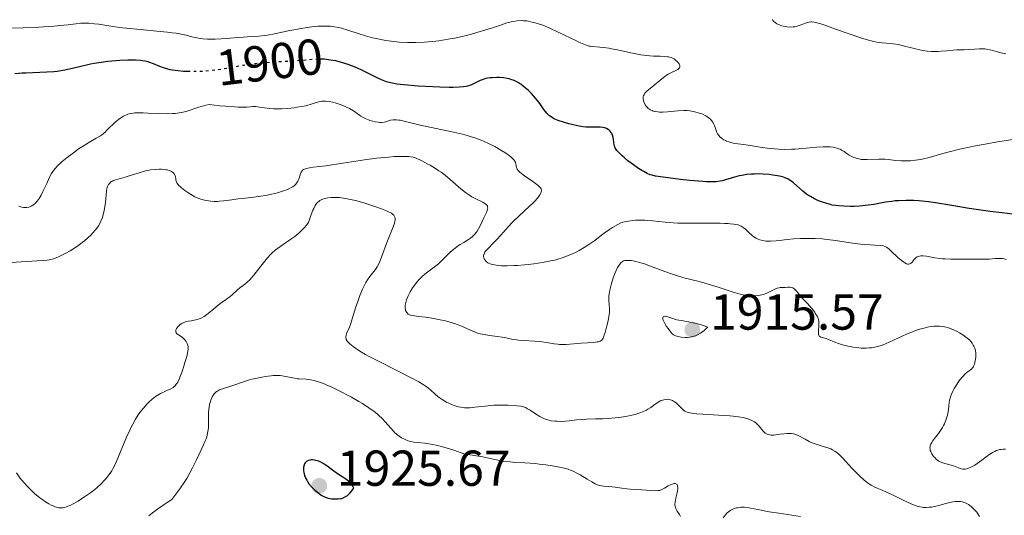
# Model space of a CAD drawing. Units: metres. Extents: x 681820 to 685291, y 4756290 to 4758666.
# Drawn here: x 682264 to 682459, y 4758131 to 4758229 of the extents above; entities that cross this region are included whole.
import ezdxf
from ezdxf.enums import TextEntityAlignment as Align

# ---------------------------------------------------------------- set-up
doc = ezdxf.new("R2010")
doc.units = ezdxf.units.M
doc.header["$MEASUREMENT"] = 0
doc.linetypes.add('DGN Style 5', pattern=[1.217945, 0.521977, -0.695969])
for name, color, linetype, lineweight in [('Cota de curva de nivel directora', 7, 'Continuous', 0), ('Cota de punto acotado terreno', 7, 'Continuous', 0), ('Curva de nivel directora', 30, 'Continuous', 30), ('Curva de nivel directora no vista', 30, 'DGN Style 5', 30), ('Curva de nivel intermedia', 30, 'Continuous', 0), ('Punto acotado terreno (símbolo)', 7, 'Continuous', 0)]:
    doc.layers.add(name, color=color, linetype=linetype, lineweight=lineweight)
doc.styles.add('Style-Arial', font='arial.ttf')

# ---------------------------------------------------------------- blocks, each defined once
blk = doc.blocks.new('5PATER')
at = {"layer": 'Punto acotado terreno (símbolo)', "linetype": 'Continuous', "lineweight": 0}
h = blk.add_hatch(color=51, dxfattribs=at)
edge = h.paths.add_edge_path()
edge.add_ellipse((0, 0), major_axis=(-0.11, -0.111), ratio=0.999422, start_angle=0, end_angle=360)

msp = doc.modelspace()

# ---------------------------------------------------------------- linework, layer by layer
at = {"layer": 'Curva de nivel directora', "color": 30, "linetype": 'Continuous', "lineweight": 30, "flags": 128}
for points, elevation in [([(682297.65, 4758219.09), (682297.11, 4758219.09), (682296.33, 4758219.13), (682295.2, 4758219.22), (682294.14, 4758219.37), (682293.66, 4758219.46), (682293.19, 4758219.57), (682292.35, 4758219.83), (682291.59, 4758220.11), (682290.32, 4758220.65), (682289.6, 4758220.93), (682289.25, 4758221.04), (682288.72, 4758221.17), (682288.12, 4758221.26), (682287.8, 4758221.3), (682286.79, 4758221.37), (682286.21, 4758221.38), (682285.27, 4758221.38), (682283.69, 4758221.31), (682282.12, 4758221.18), (682281.28, 4758221.09), (682279.97, 4758220.91), (682278.6, 4758220.67), (682277.89, 4758220.54), (682275.7, 4758220.04), (682273.72, 4758219.59), (682272.74, 4758219.39), (682271.28, 4758219.14), (682270.57, 4758219.06), (682269.18, 4758218.95), (682266.42, 4758218.86), (682265.01, 4758218.81), (682264.29, 4758218.76), (682262.84, 4758218.63)], 1900), ([(682359.75, 4758217.83), (682358.97, 4758217.89), (682358.45, 4758217.91), (682357.5, 4758217.88), (682357.18, 4758217.85), (682356.59, 4758217.77), (682356.08, 4758217.65), (682355.76, 4758217.55), (682355.15, 4758217.3), (682354.48, 4758216.97), (682353.56, 4758216.51), (682353.07, 4758216.31), (682352.6, 4758216.17), (682352.33, 4758216.11), (682351.86, 4758216.04), (682350.97, 4758215.97), (682349.75, 4758215.95), (682348.98, 4758215.95), (682347.14, 4758216.01), (682344.3, 4758216.14), (682342.87, 4758216.22), (682340, 4758216.45), (682338.58, 4758216.61), (682338.01, 4758216.7), (682337.07, 4758216.9), (682336.54, 4758217.05), (682336.2, 4758217.17), (682335.54, 4758217.46), (682334.29, 4758218.06), (682332.46, 4758218.97), (682331.54, 4758219.42), (682330.36, 4758219.95), (682329.79, 4758220.18), (682328.94, 4758220.5), (682327.65, 4758220.9), (682326.48, 4758221.2), (682325.9, 4758221.32), (682325.05, 4758221.46), (682324.25, 4758221.54), (682323.88, 4758221.57), (682323.52, 4758221.57), (682323.05, 4758221.56)], 1900), ([(682423.87, 4758192.89), (682422.82, 4758193.24), (682422.26, 4758193.46), (682421.43, 4758193.83), (682420.62, 4758194.28), (682420.22, 4758194.53), (682419.84, 4758194.79), (682419.12, 4758195.36), (682417.26, 4758197), (682416.8, 4758197.36), (682416.57, 4758197.52), (682416.21, 4758197.74), (682415.62, 4758198), (682415.29, 4758198.12), (682414.5, 4758198.32), (682414.09, 4758198.4), (682413.17, 4758198.55), (682412.43, 4758198.64), (682411.26, 4758198.73), (682410.09, 4758198.77), (682409.52, 4758198.76), (682408.98, 4758198.74), (682407.98, 4758198.64), (682407.07, 4758198.5), (682406.52, 4758198.39), (682405.55, 4758198.15), (682403.1, 4758197.42), (682402.37, 4758197.27), (682401.93, 4758197.22), (682401.11, 4758197.18), (682400, 4758197.21), (682399.31, 4758197.25), (682396.74, 4758197.47), (682394.84, 4758197.68), (682391.46, 4758198.11), (682389.89, 4758198.36), (682389.23, 4758198.51), (682388.88, 4758198.61), (682388.27, 4758198.88), (682387.58, 4758199.24), (682387.19, 4758199.46), (682386.56, 4758199.85), (682385.53, 4758200.56), (682384.45, 4758201.4), (682383.76, 4758201.98), (682383.33, 4758202.35), (682382.62, 4758203.02), (682382.25, 4758203.43), (682382.11, 4758203.61), (682381.91, 4758203.93), (682381.82, 4758204.15), (682381.78, 4758204.3), (682381.72, 4758204.62), (682381.67, 4758205.04), (682381.59, 4758205.67), (682381.54, 4758206), (682381.41, 4758206.47), (682381.32, 4758206.69), (682381.21, 4758206.89), (682381.13, 4758207.02), (682380.94, 4758207.26), (682380.71, 4758207.47), (682380.54, 4758207.6), (682380.17, 4758207.8), (682379.87, 4758207.91), (682379.7, 4758207.96), (682379.45, 4758208.01), (682378.92, 4758208.06), (682378.37, 4758208.07), (682377.61, 4758208.04), (682377.23, 4758208.04), (682376.49, 4758208.05), (682376.1, 4758208.08), (682375.49, 4758208.15), (682374.43, 4758208.34), (682373.31, 4758208.59), (682372.72, 4758208.74), (682371.83, 4758208.99), (682370.62, 4758209.38), (682369.97, 4758209.66), (682369.69, 4758209.8), (682369.19, 4758210.1), (682368.9, 4758210.33), (682368.71, 4758210.49), (682368.36, 4758210.86), (682367.79, 4758211.6), (682366.94, 4758212.78), (682366.46, 4758213.42), (682366.1, 4758213.85), (682365.31, 4758214.72), (682364.69, 4758215.34), (682364.06, 4758215.9), (682363.75, 4758216.16), (682363.21, 4758216.57), (682362.94, 4758216.75), (682362.53, 4758217), (682361.91, 4758217.3), (682361.24, 4758217.54), (682360.89, 4758217.64), (682360.52, 4758217.71), (682359.75, 4758217.83)], 1900), ([(682461.96, 4758190.66), (682458.57, 4758191.04), (682456.28, 4758191.33), (682452.12, 4758191.92), (682448.67, 4758192.49), (682445.46, 4758193.06), (682444.06, 4758193.26), (682442.78, 4758193.39), (682442.11, 4758193.44), (682441.11, 4758193.49), (682439.61, 4758193.51), (682438.15, 4758193.46), (682437.46, 4758193.41), (682436.79, 4758193.34), (682435.54, 4758193.16), (682433.22, 4758192.74), (682432.09, 4758192.56), (682431.53, 4758192.49), (682430.39, 4758192.39), (682429.29, 4758192.34), (682428.58, 4758192.33), (682427.29, 4758192.36), (682426.18, 4758192.43), (682425.68, 4758192.49), (682424.96, 4758192.61), (682424.61, 4758192.69), (682423.87, 4758192.89)], 1900), ([(682321.89, 4758142.03), (682321.62, 4758142.01), (682321.45, 4758141.99), (682321.12, 4758141.89), (682320.79, 4758141.75), (682320.64, 4758141.65), (682320.43, 4758141.43), (682320.31, 4758141.25), (682320.26, 4758141.13), (682320.2, 4758140.94), (682320.12, 4758140.54), (682320.1, 4758140.31), (682320.11, 4758139.92), (682320.16, 4758139.51), (682320.2, 4758139.3), (682320.32, 4758138.86), (682320.4, 4758138.64), (682320.55, 4758138.3), (682320.73, 4758137.96), (682320.87, 4758137.73), (682321.18, 4758137.29), (682321.71, 4758136.66), (682322.09, 4758136.27), (682322.34, 4758136.03), (682322.85, 4758135.6), (682323.12, 4758135.39), (682323.63, 4758135.04), (682324.11, 4758134.78), (682324.41, 4758134.64), (682325, 4758134.44), (682325.63, 4758134.31), (682326.05, 4758134.27), (682326.35, 4758134.26), (682326.98, 4758134.27), (682327.44, 4758134.32), (682327.69, 4758134.38), (682328.1, 4758134.53), (682328.56, 4758134.8), (682328.8, 4758134.98), (682329.15, 4758135.29), (682329.34, 4758135.48), (682329.63, 4758135.8), (682330.1, 4758136.38), (682329.87, 4758136.8), (682329.68, 4758137.07), (682329.54, 4758137.23), (682329.24, 4758137.55), (682329, 4758137.78), (682328.48, 4758138.19), (682327.93, 4758138.58), (682326.86, 4758139.28), (682325.83, 4758140), (682324.71, 4758140.83), (682324.22, 4758141.17), (682323.99, 4758141.32), (682323.53, 4758141.57), (682323.11, 4758141.76), (682322.84, 4758141.85), (682322.36, 4758141.98), (682321.89, 4758142.03)], 1925)]:
    msp.add_lwpolyline(points, dxfattribs=dict(at, elevation=elevation))
at = {"layer": 'Curva de nivel directora no vista', "color": 30, "linetype": 'DGN Style 5', "lineweight": 30, "elevation": 1900, "flags": 128}
msp.add_lwpolyline([(682323.05, 4758221.56), (682322.82, 4758221.55), (682319.66, 4758221.29), (682313.72, 4758220.91), (682311.63, 4758220.75), (682310.66, 4758220.65), (682309.76, 4758220.54), (682308.17, 4758220.31), (682304.31, 4758219.61), (682303.7, 4758219.51), (682302.47, 4758219.35), (682301.64, 4758219.26), (682299.98, 4758219.13), (682298.74, 4758219.09), (682297.65, 4758219.09)], dxfattribs=at)
at = {"layer": 'Curva de nivel intermedia', "color": 30, "linetype": 'Continuous', "lineweight": 0, "flags": 128}
for points, elevation in [([(682363.29, 4758229.21), (682362.47, 4758229.17), (682361.72, 4758229.07), (682361.26, 4758228.97), (682360.42, 4758228.75), (682359.16, 4758228.34), (682357.37, 4758227.73), (682356.27, 4758227.37), (682354.46, 4758226.83), (682353.44, 4758226.55), (682351.8, 4758226.13), (682350.09, 4758225.74), (682349.22, 4758225.57), (682347.68, 4758225.31), (682346.91, 4758225.2), (682345.77, 4758225.06), (682344.06, 4758224.92), (682342.38, 4758224.85), (682341.54, 4758224.84), (682340.72, 4758224.86), (682339.09, 4758224.95), (682337.5, 4758225.11), (682336.46, 4758225.25), (682335.79, 4758225.37), (682334.48, 4758225.64), (682333.76, 4758225.81), (682332.39, 4758226.19), (682331.11, 4758226.58), (682328.88, 4758227.32), (682327.66, 4758227.7), (682327.09, 4758227.84), (682326.27, 4758228), (682325.43, 4758228.1), (682324.98, 4758228.13), (682324.12, 4758228.14), (682323.66, 4758228.13), (682322.93, 4758228.09), (682321.73, 4758227.97), (682320.41, 4758227.79), (682319.7, 4758227.67), (682317.41, 4758227.23), (682314.34, 4758226.6), (682312.97, 4758226.35), (682312.36, 4758226.26), (682311.27, 4758226.13), (682310.27, 4758226.05), (682308.93, 4758225.97), (682308.21, 4758225.92), (682306.37, 4758225.78), (682303.77, 4758225.58), (682302.57, 4758225.52), (682302.02, 4758225.51), (682301.03, 4758225.53), (682300.16, 4758225.59), (682299.63, 4758225.65), (682298.64, 4758225.84), (682297.93, 4758226.02), (682296.83, 4758226.31), (682296.14, 4758226.46), (682294.84, 4758226.69), (682294.04, 4758226.81), (682293.12, 4758226.92), (682291.03, 4758227.14), (682286.39, 4758227.57), (682284.2, 4758227.81), (682283.22, 4758227.93), (682281.47, 4758228.18), (682279.52, 4758228.48), (682278.67, 4758228.59), (682277.52, 4758228.7), (682276.99, 4758228.71), (682275.96, 4758228.68), (682274.93, 4758228.58), (682273.43, 4758228.4), (682272.57, 4758228.3), (682270.6, 4758228.11), (682269.47, 4758228.03), (682267.63, 4758227.93), (682264.52, 4758227.8), (682259.93, 4758227.67)], 1895), ([(682403.06, 4758205.82), (682402.69, 4758206.15), (682402.52, 4758206.34), (682402.23, 4758206.77), (682402.1, 4758207.01), (682401.92, 4758207.42), (682401.79, 4758207.81), (682401.6, 4758208.38), (682401.47, 4758208.67), (682401.22, 4758209.12), (682401.05, 4758209.34), (682400.79, 4758209.64), (682400.63, 4758209.78), (682400.36, 4758209.99), (682399.88, 4758210.3), (682399.37, 4758210.55), (682399.07, 4758210.68), (682398.59, 4758210.85), (682397.74, 4758211.09), (682396.75, 4758211.3), (682396.19, 4758211.39), (682395.52, 4758211.38), (682394.31, 4758211.31), (682392.26, 4758211.12), (682391.39, 4758211.06), (682390.69, 4758211.06), (682390.36, 4758211.09), (682389.9, 4758211.16), (682389.47, 4758211.27), (682389.27, 4758211.34), (682388.89, 4758211.52), (682388.71, 4758211.62), (682388.47, 4758211.8), (682388.32, 4758211.94), (682388.04, 4758212.25), (682387.88, 4758212.47), (682387.79, 4758212.63), (682387.63, 4758212.95), (682387.51, 4758213.32), (682387.45, 4758213.68), (682387.45, 4758213.86), (682387.48, 4758214.11), (682387.55, 4758214.35), (682387.63, 4758214.49), (682387.82, 4758214.78), (682387.94, 4758214.92), (682388.22, 4758215.19), (682389.28, 4758216.06), (682391.16, 4758217.66), (682391.79, 4758218.15), (682392.1, 4758218.37), (682392.41, 4758218.56), (682392.98, 4758218.88), (682393.95, 4758219.33), (682394.31, 4758219.52), (682394.44, 4758219.61), (682394.64, 4758219.81), (682394.73, 4758220.02), (682394.74, 4758220.16), (682394.73, 4758220.26), (682394.65, 4758220.48), (682394.58, 4758220.61), (682394.39, 4758220.87), (682394.24, 4758221.05), (682393.88, 4758221.38), (682393.59, 4758221.6), (682393.32, 4758221.76), (682393.18, 4758221.82), (682392.94, 4758221.91), (682392.51, 4758222.01), (682392.26, 4758222.04), (682391.63, 4758222.1), (682390.84, 4758222.13), (682389.54, 4758222.18), (682388.8, 4758222.22), (682387.6, 4758222.34), (682386.97, 4758222.42), (682386.32, 4758222.53), (682384.99, 4758222.8), (682382.37, 4758223.39), (682381.19, 4758223.64), (682380.65, 4758223.74), (682379.68, 4758223.88), (682378.84, 4758223.96), (682377.51, 4758224.06), (682377.02, 4758224.12), (682376.78, 4758224.16), (682376.39, 4758224.26), (682375.68, 4758224.51), (682374.7, 4758224.94), (682374.08, 4758225.24), (682370.75, 4758226.88), (682368.82, 4758227.76), (682367.54, 4758228.29), (682366.92, 4758228.51), (682366.03, 4758228.8), (682365.2, 4758229), (682364.69, 4758229.09), (682364.36, 4758229.14), (682363.73, 4758229.2), (682363.29, 4758229.21)], 1895), ([(682428.29, 4758226.56), (682425.44, 4758227.61), (682424.22, 4758228.05), (682422.87, 4758228.51), (682422.22, 4758228.69), (682421.89, 4758228.78), (682421.35, 4758228.88), (682420.92, 4758228.94), (682420.72, 4758228.94), (682420.41, 4758228.91), (682420.07, 4758228.84), (682419.88, 4758228.78), (682418.4, 4758228.23), (682417.82, 4758228.07), (682417.52, 4758228.01), (682417.22, 4758227.97), (682416.62, 4758227.94), (682416.02, 4758227.98), (682415.64, 4758228.03), (682414.92, 4758228.2), (682414.48, 4758228.35), (682414.28, 4758228.44), (682413.99, 4758228.58), (682413.62, 4758228.82), (682413.33, 4758229.1), (682413.2, 4758229.26), (682413.1, 4758229.42)], 1890), ([(682459.37, 4758222.64), (682458.4, 4758222.85), (682457.71, 4758223.04), (682456.77, 4758223.31), (682456.29, 4758223.43), (682455.57, 4758223.57), (682455.21, 4758223.61), (682454.86, 4758223.64), (682454.18, 4758223.63), (682452.16, 4758223.45), (682451.13, 4758223.41), (682449.69, 4758223.39), (682448.92, 4758223.36), (682447.71, 4758223.24), (682446.57, 4758223.13), (682445.99, 4758223.1), (682445.11, 4758223.08), (682444.67, 4758223.1), (682443.78, 4758223.18), (682442.9, 4758223.31), (682442.33, 4758223.42), (682441.24, 4758223.67), (682439.05, 4758224.24), (682438.04, 4758224.45), (682437.04, 4758224.59), (682435.65, 4758224.72), (682434.89, 4758224.8), (682433.79, 4758224.96), (682433.18, 4758225.08), (682432.17, 4758225.31), (682431.03, 4758225.63), (682430.4, 4758225.83), (682428.29, 4758226.56)], 1890), ([(682315.07, 4758211.72), (682314.15, 4758211.73), (682313.28, 4758211.78), (682312.88, 4758211.81), (682311.83, 4758211.97), (682311.01, 4758212.11), (682310.61, 4758212.16), (682310.02, 4758212.17), (682309.6, 4758212.13), (682308.83, 4758212.06), (682308.28, 4758212.04), (682307.16, 4758212.05), (682306.44, 4758212.08), (682304.61, 4758212.21), (682303.47, 4758212.32), (682301.45, 4758212.55), (682300.71, 4758212.43), (682300.25, 4758212.32), (682299.37, 4758212.06), (682298.53, 4758211.77), (682297.42, 4758211.38), (682296.84, 4758211.2), (682295.93, 4758210.97), (682295.45, 4758210.88), (682294.68, 4758210.79), (682294.14, 4758210.75), (682293.03, 4758210.72), (682291.34, 4758210.75), (682289.21, 4758210.86), (682288.27, 4758210.91), (682287.11, 4758210.92), (682286.62, 4758210.89), (682286.32, 4758210.86), (682285.78, 4758210.77), (682285.29, 4758210.64), (682284.99, 4758210.53), (682284.4, 4758210.24), (682284.06, 4758210.04), (682283.39, 4758209.57), (682282.74, 4758209.04), (682282.33, 4758208.68), (682281.6, 4758207.99), (682281.17, 4758207.54), (682280.67, 4758207.03), (682280.43, 4758206.8), (682280.04, 4758206.47), (682279.82, 4758206.32), (682279.01, 4758205.85), (682277.52, 4758205.03), (682276.57, 4758204.45), (682275.5, 4758203.73), (682274.74, 4758203.18), (682273.25, 4758202.05), (682272.25, 4758201.22), (682271.82, 4758200.84), (682271.44, 4758200.49), (682270.84, 4758199.85), (682270.38, 4758199.26), (682270.13, 4758198.87), (682269.69, 4758198.02), (682269.17, 4758196.88), (682268.43, 4758195.28), (682268.06, 4758194.57), (682267.88, 4758194.25), (682267.54, 4758193.71), (682267.21, 4758193.28), (682266.99, 4758193.04), (682266.57, 4758192.66), (682266.42, 4758192.55), (682266.11, 4758192.37), (682265.81, 4758192.24), (682265.61, 4758192.18), (682265.22, 4758192.11), (682264.81, 4758192.11), (682264.6, 4758192.13), (682264.26, 4758192.2), (682263.66, 4758192.38)], 1905), ([(682355.88, 4758182.76), (682355.91, 4758182.88), (682356.09, 4758183.24), (682356.22, 4758183.44), (682356.38, 4758183.64), (682356.78, 4758184.07), (682357.79, 4758185.08), (682358.37, 4758185.67), (682359.27, 4758186.69), (682360.67, 4758188.26), (682361.51, 4758189.13), (682362.95, 4758190.51), (682364.87, 4758192.29), (682365.67, 4758193.05), (682366, 4758193.39), (682366.51, 4758193.96), (682366.87, 4758194.44), (682367.03, 4758194.71), (682367.11, 4758194.87), (682367.22, 4758195.17), (682367.27, 4758195.45), (682367.27, 4758195.58), (682367.22, 4758195.79), (682367.1, 4758196), (682367.02, 4758196.11), (682366.79, 4758196.36), (682366.64, 4758196.49), (682366.38, 4758196.71), (682365.29, 4758197.47), (682364.18, 4758198.22), (682363.66, 4758198.59), (682363.02, 4758199.1), (682362.79, 4758199.34), (682362.66, 4758199.48), (682362.48, 4758199.75), (682362.41, 4758199.88), (682362.33, 4758200.11), (682362.28, 4758200.32), (682362.25, 4758200.59), (682362.24, 4758200.72), (682362.17, 4758200.97), (682362.12, 4758201.1), (682362.02, 4758201.3), (682361.79, 4758201.61), (682361.44, 4758201.95), (682361.22, 4758202.15), (682360.87, 4758202.42), (682360.01, 4758203.03), (682359.26, 4758203.51), (682358.04, 4758204.21), (682356.77, 4758204.84), (682355.92, 4758205.22), (682355.36, 4758205.45), (682354.25, 4758205.87), (682353.15, 4758206.24), (682352.57, 4758206.41), (682351.61, 4758206.67), (682349.84, 4758207.08), (682343, 4758208.52), (682339.28, 4758209.43), (682339.03, 4758209.47), (682338.57, 4758209.52), (682338.16, 4758209.53), (682337.9, 4758209.51), (682337.38, 4758209.42), (682336.98, 4758209.3), (682336.4, 4758209.15), (682336.09, 4758209.08), (682335.56, 4758209.02), (682335.27, 4758209.02), (682334.97, 4758209.03), (682334.31, 4758209.13), (682333.86, 4758209.23), (682333.26, 4758209.41), (682332.96, 4758209.51), (682332.33, 4758209.78), (682332.04, 4758209.93), (682331.5, 4758210.26), (682330.5, 4758210.95), (682330.01, 4758211.28), (682329.2, 4758211.76), (682328.62, 4758212.05), (682328.21, 4758212.23), (682327.34, 4758212.58), (682326.41, 4758212.89), (682325.92, 4758213.02), (682325.19, 4758213.17), (682324.47, 4758213.23), (682324.11, 4758213.23), (682323.76, 4758213.2), (682323.08, 4758213.07), (682322.4, 4758212.88), (682321.45, 4758212.58), (682320.95, 4758212.43), (682320.55, 4758212.33), (682319.73, 4758212.15), (682318.85, 4758212.01), (682318.25, 4758211.93), (682316.99, 4758211.8), (682315.71, 4758211.73), (682315.07, 4758211.72)], 1905), ([(682460.8, 4758205.61), (682457.76, 4758205.13), (682456.04, 4758204.84), (682453.38, 4758204.35), (682450.84, 4758203.84), (682449.69, 4758203.58), (682448.65, 4758203.33), (682446.88, 4758202.86), (682444.19, 4758202.07), (682443.08, 4758201.77), (682442.53, 4758201.66), (682441.47, 4758201.49), (682440.45, 4758201.39), (682439.8, 4758201.36), (682439.39, 4758201.35), (682438.62, 4758201.36), (682437.49, 4758201.46), (682436.11, 4758201.63), (682435.38, 4758201.68), (682434.18, 4758201.69), (682431.92, 4758201.62), (682431.13, 4758201.63), (682430.72, 4758201.67), (682430.47, 4758201.7), (682430, 4758201.81), (682429.24, 4758202.06), (682428.87, 4758202.21), (682428.35, 4758202.48), (682427.91, 4758202.78), (682427.3, 4758203.23), (682426.92, 4758203.46), (682426.51, 4758203.67), (682426.28, 4758203.77), (682425.87, 4758203.9), (682425.4, 4758204.02), (682425.14, 4758204.06), (682424.57, 4758204.13), (682424.25, 4758204.16), (682423.73, 4758204.17), (682423.16, 4758204.16), (682421.89, 4758204.08), (682419.06, 4758203.82), (682417.61, 4758203.71), (682416.91, 4758203.68), (682415.55, 4758203.66), (682414.28, 4758203.7), (682413.48, 4758203.75), (682412.05, 4758203.89), (682410.69, 4758204.09), (682409.08, 4758204.38), (682408.28, 4758204.51), (682407.42, 4758204.61), (682406.25, 4758204.76), (682405.66, 4758204.85), (682404.82, 4758205.02), (682404.43, 4758205.14), (682403.98, 4758205.29), (682403.77, 4758205.39), (682403.47, 4758205.54), (682403.06, 4758205.82)], 1895), ([(682339.46, 4758202.26), (682338.05, 4758202.21), (682336.93, 4758202.13), (682334.59, 4758201.88), (682332.22, 4758201.57), (682327.92, 4758200.91), (682324.55, 4758200.42), (682322.03, 4758200.11), (682321.29, 4758200.01), (682320.72, 4758199.89), (682320.49, 4758199.82), (682320.11, 4758199.64), (682319.92, 4758199.5), (682319.81, 4758199.4), (682319.63, 4758199.15), (682319.56, 4758198.98), (682319.43, 4758198.61), (682319.17, 4758197.77), (682318.98, 4758197.34), (682318.74, 4758196.96), (682318.59, 4758196.78), (682318.32, 4758196.51), (682317.97, 4758196.25), (682317.77, 4758196.12), (682317.31, 4758195.88), (682317.05, 4758195.75), (682316.6, 4758195.57), (682316.11, 4758195.4), (682314.97, 4758195.06), (682313.73, 4758194.76), (682312.89, 4758194.58), (682311.27, 4758194.29), (682309.71, 4758194.09), (682307.95, 4758193.91), (682307.12, 4758193.82), (682305.87, 4758193.65), (682304.23, 4758193.43), (682303.45, 4758193.36), (682303.08, 4758193.34), (682302.37, 4758193.33), (682301.69, 4758193.37), (682301.27, 4758193.42), (682300.47, 4758193.56), (682299.72, 4758193.76), (682299.36, 4758193.89), (682298.82, 4758194.11), (682298.55, 4758194.24), (682298, 4758194.54), (682297.13, 4758195.1), (682296.56, 4758195.5), (682295.9, 4758196.02), (682295.62, 4758196.27), (682295.45, 4758196.43), (682295.18, 4758196.74), (682295, 4758197.01), (682294.92, 4758197.18), (682294.81, 4758197.54), (682294.76, 4758197.83), (682294.69, 4758198.23), (682294.64, 4758198.42), (682294.53, 4758198.7), (682294.44, 4758198.83), (682294.25, 4758199.04), (682294.13, 4758199.14), (682293.92, 4758199.27), (682293.53, 4758199.44), (682293.05, 4758199.57), (682292.78, 4758199.62), (682292.25, 4758199.69), (682291.95, 4758199.71), (682291.47, 4758199.73), (682290.67, 4758199.69), (682289.78, 4758199.58), (682289.3, 4758199.48), (682288.79, 4758199.37), (682287.74, 4758199.09), (682286.67, 4758198.76), (682285.34, 4758198.33), (682284.74, 4758198.14), (682282.87, 4758197.6), (682282.28, 4758197.38), (682281.98, 4758197.22), (682281.85, 4758197.12), (682281.67, 4758196.96), (682281.44, 4758196.67), (682281.25, 4758196.31), (682281.18, 4758196.1), (682281.12, 4758195.87), (682281.03, 4758195.33), (682280.81, 4758193.12), (682280.65, 4758191.85), (682280.51, 4758191.16), (682280.33, 4758190.46), (682280.21, 4758190.11), (682279.93, 4758189.39), (682279.76, 4758189.04), (682279.46, 4758188.51), (682279.11, 4758188), (682278.85, 4758187.66), (682278.28, 4758187), (682277.97, 4758186.69)], 1910), ([(682369.78, 4758165.06), (682368.32, 4758165.35), (682367.46, 4758165.48), (682366.97, 4758165.53), (682365.91, 4758165.6), (682363.72, 4758165.71), (682362.76, 4758165.78), (682362.34, 4758165.83), (682361.63, 4758165.94), (682360.3, 4758166.22), (682359.51, 4758166.36), (682358.54, 4758166.5), (682357.06, 4758166.7), (682356.29, 4758166.82), (682355.16, 4758167.05), (682354.63, 4758167.2), (682354.13, 4758167.36), (682353.19, 4758167.75), (682351.32, 4758168.62), (682350.6, 4758168.91), (682350.22, 4758169.05), (682349.6, 4758169.25), (682348.26, 4758169.6), (682346.86, 4758169.91), (682345.95, 4758170.08), (682344.31, 4758170.34), (682342.92, 4758170.51), (682341.72, 4758170.65), (682341.31, 4758170.75), (682341.14, 4758170.81), (682340.85, 4758170.97), (682340.63, 4758171.18), (682340.52, 4758171.34), (682340.45, 4758171.45), (682340.36, 4758171.7), (682340.32, 4758171.85), (682340.27, 4758172.18), (682340.26, 4758172.52), (682340.28, 4758172.76), (682340.37, 4758173.27), (682340.53, 4758173.81), (682340.64, 4758174.1), (682340.85, 4758174.56), (682341.26, 4758175.35), (682341.74, 4758176.16), (682342.03, 4758176.59), (682342.53, 4758177.26), (682343.11, 4758177.92), (682343.44, 4758178.25), (682343.79, 4758178.56), (682344.52, 4758179.16), (682345.99, 4758180.25), (682346.62, 4758180.72), (682346.89, 4758180.95), (682347.34, 4758181.37), (682348.51, 4758182.61), (682349.18, 4758183.24), (682349.57, 4758183.57), (682350.19, 4758184.07), (682350.86, 4758184.55), (682351.2, 4758184.78), (682351.89, 4758185.2), (682352.8, 4758185.76), (682353.23, 4758186.06), (682353.64, 4758186.39), (682353.83, 4758186.56), (682354.1, 4758186.85), (682354.35, 4758187.16), (682354.51, 4758187.39), (682354.8, 4758187.86), (682355.19, 4758188.61), (682355.86, 4758190.08), (682356.43, 4758191.28), (682356.55, 4758191.61), (682356.6, 4758191.77), (682356.63, 4758192.05), (682356.62, 4758192.19), (682356.57, 4758192.38), (682356.47, 4758192.55), (682356.37, 4758192.66), (682356.13, 4758192.86), (682355.64, 4758193.15), (682354.41, 4758193.75), (682353.49, 4758194.24), (682353, 4758194.54), (682352.2, 4758195.1), (682351.28, 4758195.83), (682350.78, 4758196.26), (682349.18, 4758197.68), (682348.17, 4758198.51), (682347.39, 4758199.1), (682346.96, 4758199.4), (682346.26, 4758199.86), (682345.22, 4758200.49), (682344.65, 4758200.81), (682343.73, 4758201.3), (682342.19, 4758202.04), (682341.83, 4758202.11), (682341.02, 4758202.21), (682340.11, 4758202.26), (682339.46, 4758202.26)], 1910), ([(682345.35, 4758155.85), (682344.91, 4758156.23), (682344.24, 4758156.74), (682343.81, 4758157.01), (682343, 4758157.48), (682341.22, 4758158.43), (682338.64, 4758159.73), (682334.81, 4758161.67), (682333.12, 4758162.56), (682332.41, 4758162.95), (682331.26, 4758163.63), (682330.4, 4758164.19), (682329.96, 4758164.51), (682329.3, 4758165.05), (682328.85, 4758165.5), (682328.69, 4758165.71), (682328.57, 4758165.92), (682328.53, 4758166.02), (682328.49, 4758166.24), (682328.48, 4758166.35), (682328.49, 4758166.52), (682328.53, 4758166.71), (682328.66, 4758167.1), (682329.24, 4758168.33), (682329.44, 4758168.91), (682329.75, 4758170.01), (682329.99, 4758170.86), (682330.48, 4758172.41), (682330.78, 4758173.29), (682331.27, 4758174.63), (682331.78, 4758175.9), (682332.04, 4758176.46), (682332.3, 4758176.96), (682332.46, 4758177.26), (682332.79, 4758177.78), (682333.26, 4758178.43), (682334.08, 4758179.4), (682334.52, 4758180), (682334.72, 4758180.32), (682335, 4758180.83), (682335.4, 4758181.72), (682336.76, 4758185.47), (682337.87, 4758188.25), (682338.12, 4758189.03), (682338.21, 4758189.37), (682338.26, 4758189.76), (682338.26, 4758189.93), (682338.23, 4758190.17), (682338.18, 4758190.31), (682338.02, 4758190.57), (682337.76, 4758190.81), (682337.54, 4758190.97), (682336.96, 4758191.28), (682336.55, 4758191.47), (682335.57, 4758191.86), (682334.46, 4758192.27), (682333.67, 4758192.53), (682332.07, 4758193.03), (682330.4, 4758193.48), (682329.39, 4758193.72), (682328.76, 4758193.85), (682327.63, 4758194.03), (682327.25, 4758194.08), (682326.56, 4758194.13), (682325.96, 4758194.13), (682325.6, 4758194.12), (682324.95, 4758194.04), (682324.37, 4758193.92), (682324.11, 4758193.84), (682323.72, 4758193.68), (682323.36, 4758193.48), (682323.18, 4758193.36), (682322.86, 4758193.09), (682322.69, 4758192.9), (682322.42, 4758192.51), (682322.12, 4758191.95), (682321.96, 4758191.6), (682321.59, 4758190.7), (682321.39, 4758190.15), (682321.06, 4758189.17), (682320.62, 4758188.54), (682320.29, 4758188.14), (682320.05, 4758187.88), (682319.56, 4758187.39), (682319.17, 4758187.04), (682318.36, 4758186.39), (682317.56, 4758185.8), (682316.08, 4758184.8), (682314.95, 4758184.01), (682314.49, 4758183.65), (682313.88, 4758183.11), (682313.58, 4758182.81), (682312.97, 4758182.12), (682311.92, 4758180.82), (682310.46, 4758178.97), (682309.79, 4758178.18), (682309.49, 4758177.85), (682308.94, 4758177.32), (682308.45, 4758176.91), (682307.86, 4758176.46), (682307.57, 4758176.23)], 1915), ([(682436.21, 4758183.88), (682436.01, 4758184.04), (682435.72, 4758184.23), (682435.58, 4758184.31), (682435.29, 4758184.43), (682435.05, 4758184.49), (682434.5, 4758184.59), (682433.39, 4758184.67), (682431.54, 4758184.77), (682430.54, 4758184.86), (682429.03, 4758185.06), (682426.87, 4758185.4), (682425.67, 4758185.58), (682423.91, 4758185.78), (682422.99, 4758185.87), (682421.55, 4758185.95), (682420.11, 4758185.99), (682419.38, 4758185.98), (682418.67, 4758185.96), (682417.29, 4758185.87), (682416, 4758185.75), (682414.49, 4758185.59), (682413.85, 4758185.52), (682412.72, 4758185.43), (682412.14, 4758185.43), (682411.81, 4758185.45), (682411.2, 4758185.55), (682410.58, 4758185.73), (682410.27, 4758185.85), (682409.81, 4758186.06), (682409.36, 4758186.33), (682409.14, 4758186.49), (682408.93, 4758186.66), (682408.53, 4758187.03), (682407.73, 4758187.79), (682407.32, 4758188.13), (682406.92, 4758188.39), (682406.69, 4758188.5), (682406.29, 4758188.65), (682405.77, 4758188.77), (682405.47, 4758188.82), (682404.75, 4758188.9), (682404.32, 4758188.94), (682403.58, 4758188.97), (682402.73, 4758188.99), (682400.76, 4758189), (682396.37, 4758188.99), (682394.32, 4758189.03), (682393.41, 4758189.07), (682391.82, 4758189.19), (682389.32, 4758189.46), (682388.28, 4758189.56), (682387.78, 4758189.59), (682386.84, 4758189.6), (682385.97, 4758189.57), (682385.44, 4758189.54), (682384.53, 4758189.43), (682383.75, 4758189.28), (682383.32, 4758189.14), (682383.04, 4758189.04), (682382.46, 4758188.76), (682381.39, 4758188.14), (682380.76, 4758187.74), (682379.71, 4758187.01), (682378.95, 4758186.43), (682377.85, 4758185.59), (682377.26, 4758185.15), (682376.29, 4758184.49), (682375.78, 4758184.16), (682374.8, 4758183.6), (682374.29, 4758183.33), (682373.47, 4758182.94), (682372.61, 4758182.57), (682372.15, 4758182.39), (682371.21, 4758182.06), (682370.71, 4758181.91), (682369.94, 4758181.69), (682369.14, 4758181.5), (682367.47, 4758181.17), (682365.77, 4758180.91), (682364.65, 4758180.78), (682363.92, 4758180.71), (682362.54, 4758180.6), (682361.82, 4758180.57), (682360.51, 4758180.53), (682359.38, 4758180.56), (682358.72, 4758180.61), (682358.33, 4758180.66), (682357.64, 4758180.78), (682357.32, 4758180.87), (682357.12, 4758180.94), (682356.78, 4758181.08), (682356.64, 4758181.16), (682356.39, 4758181.34), (682356.2, 4758181.52), (682356.1, 4758181.65), (682355.95, 4758181.91), (682355.86, 4758182.19), (682355.83, 4758182.32), (682355.83, 4758182.54), (682355.88, 4758182.76)], 1905), ([(682277.97, 4758186.69), (682277.33, 4758186.07), (682276.65, 4758185.5), (682276.19, 4758185.14), (682275.28, 4758184.47), (682274.78, 4758184.14), (682273.84, 4758183.54), (682272.97, 4758183.05), (682272.44, 4758182.77), (682271.5, 4758182.32), (682270.72, 4758181.99), (682270.33, 4758181.87), (682269.66, 4758181.73), (682269.26, 4758181.67), (682268.28, 4758181.57), (682262.03, 4758181.22)], 1910), ([(682459.5, 4758181.78), (682459.05, 4758181.91), (682458.74, 4758181.96), (682458.1, 4758182), (682457.3, 4758181.96), (682456.09, 4758181.86), (682455.44, 4758181.83), (682454.38, 4758181.83), (682452.75, 4758181.88), (682451.8, 4758181.88), (682450.75, 4758181.87), (682449.24, 4758181.86), (682448.48, 4758181.86), (682447.36, 4758181.9), (682446.82, 4758181.94), (682446.3, 4758182), (682445.33, 4758182.15), (682443.68, 4758182.45), (682443.02, 4758182.52), (682442.73, 4758182.52), (682442.56, 4758182.51), (682442.24, 4758182.46), (682442.09, 4758182.42), (682441.83, 4758182.31), (682441.59, 4758182.16), (682441.45, 4758182.05), (682441.2, 4758181.78), (682441.02, 4758181.56), (682440.78, 4758181.26), (682440.66, 4758181.13), (682440.45, 4758180.97), (682440.34, 4758180.91), (682440.16, 4758180.87), (682439.92, 4758180.88), (682439.67, 4758180.96), (682439.38, 4758181.11), (682439.17, 4758181.25), (682438.72, 4758181.59), (682438, 4758182.21), (682436.67, 4758183.48), (682436.21, 4758183.88)], 1905), ([(682422.29, 4758166.8), (682422.26, 4758166.97), (682422.23, 4758167.4), (682422.3, 4758168.94), (682422.28, 4758169.54), (682422.22, 4758169.88), (682422.16, 4758170.09), (682421.96, 4758170.54), (682421.66, 4758171.04), (682421.48, 4758171.31), (682421.16, 4758171.75), (682420.58, 4758172.44), (682419.91, 4758173.16), (682419, 4758174.13), (682418.59, 4758174.6), (682418.24, 4758175.05), (682417.83, 4758175.58), (682417.63, 4758175.8), (682417.43, 4758175.99), (682417.32, 4758176.06), (682417.15, 4758176.16), (682416.97, 4758176.22), (682416.59, 4758176.29), (682416.18, 4758176.28), (682415.65, 4758176.24), (682415.4, 4758176.22), (682415.06, 4758176.22), (682414.64, 4758176.22), (682414.42, 4758176.2), (682414.07, 4758176.12), (682413.87, 4758176.05), (682413.16, 4758175.72), (682412.41, 4758175.33), (682411.99, 4758175.13), (682411.32, 4758174.87), (682410.69, 4758174.69), (682410.35, 4758174.62), (682409.81, 4758174.56), (682409.22, 4758174.55), (682408.91, 4758174.56), (682408.24, 4758174.62), (682407.88, 4758174.68), (682407.3, 4758174.79), (682406.68, 4758174.94), (682405.33, 4758175.33), (682402.36, 4758176.3), (682400.82, 4758176.78), (682398.55, 4758177.4), (682395.56, 4758178.18), (682394.05, 4758178.63), (682393.28, 4758178.88), (682391.77, 4758179.41), (682388.94, 4758180.47), (682387.73, 4758180.91), (682387.2, 4758181.08), (682386.27, 4758181.35), (682385.51, 4758181.51), (682385.08, 4758181.58), (682384.38, 4758181.62), (682383.99, 4758181.6), (682383.82, 4758181.57), (682383.59, 4758181.51), (682383.37, 4758181.4), (682383.27, 4758181.34), (682383.12, 4758181.22), (682382.83, 4758180.89), (682382.68, 4758180.68), (682382.39, 4758180.18), (682382.1, 4758179.58), (682381.9, 4758179.13), (682381.53, 4758178.14), (682381.19, 4758177.06), (682381.04, 4758176.52), (682380.86, 4758175.71), (682380.72, 4758174.94), (682380.68, 4758174.59), (682380.66, 4758174.25), (682380.66, 4758173.63), (682380.78, 4758172.07), (682380.77, 4758171.33), (682380.72, 4758170.81), (682380.67, 4758170.45), (682380.52, 4758169.65), (682380.29, 4758168.65), (682379.93, 4758167.32), (682379.75, 4758166.75), (682379.53, 4758166.17), (682379.4, 4758165.96), (682379.25, 4758165.78), (682379.16, 4758165.7), (682378.94, 4758165.58), (682378.81, 4758165.53), (682378.59, 4758165.46), (682378.33, 4758165.42), (682377.7, 4758165.35), (682375.16, 4758165.21), (682372.22, 4758164.95), (682371.32, 4758164.92), (682370.9, 4758164.93), (682370.51, 4758164.96), (682369.78, 4758165.06)], 1910), ([(682307.57, 4758176.23), (682306.94, 4758175.68), (682306.05, 4758174.87), (682305.58, 4758174.48), (682304.82, 4758173.92), (682303.74, 4758173.16), (682303.18, 4758172.74), (682302.33, 4758172.03), (682301.22, 4758171.08), (682300.68, 4758170.68), (682300.42, 4758170.5), (682299.92, 4758170.22), (682299.42, 4758170), (682299.09, 4758169.89), (682298.43, 4758169.73), (682297.92, 4758169.65), (682297.23, 4758169.54), (682296.89, 4758169.46), (682296.38, 4758169.29), (682296.13, 4758169.17), (682295.97, 4758169.08), (682295.66, 4758168.86), (682295.46, 4758168.7), (682295.13, 4758168.35), (682294.94, 4758168.08), (682294.81, 4758167.81), (682294.78, 4758167.68), (682294.76, 4758167.5), (682294.8, 4758167.34), (682294.85, 4758167.25), (682295, 4758167.07), (682295.32, 4758166.82), (682295.83, 4758166.5), (682296.08, 4758166.32), (682296.26, 4758166.18), (682296.57, 4758165.85), (682296.82, 4758165.5), (682296.96, 4758165.26), (682297.03, 4758165.1), (682297.15, 4758164.78), (682297.22, 4758164.47), (682297.24, 4758164.31), (682297.24, 4758164.04), (682297.18, 4758163.56), (682296.95, 4758162.56), (682296.59, 4758161.32), (682296.38, 4758160.62), (682296.03, 4758159.56), (682295.67, 4758158.58), (682295.5, 4758158.16), (682295.16, 4758157.46), (682294.99, 4758157.19), (682294.88, 4758157.02), (682294.65, 4758156.74), (682294.4, 4758156.52), (682294.22, 4758156.38), (682293.82, 4758156.14), (682293, 4758155.77), (682292.17, 4758155.39), (682291.73, 4758155.18), (682291.08, 4758154.8), (682290.75, 4758154.58), (682290.12, 4758154.09), (682289.5, 4758153.53), (682289.11, 4758153.14), (682288.36, 4758152.3), (682287.65, 4758151.43), (682287.3, 4758150.94), (682286.78, 4758150.12), (682286.23, 4758149.12), (682285.94, 4758148.54), (682285.65, 4758147.91), (682285.03, 4758146.51), (682283.3, 4758142.37), (682282.67, 4758140.97), (682282.31, 4758140.27), (682282.07, 4758139.87), (682281.57, 4758139.13), (682280.96, 4758138.34), (682280.6, 4758137.92), (682279.95, 4758137.25), (682279.16, 4758136.53), (682278.7, 4758136.15), (682277.67, 4758135.36), (682276.66, 4758134.65), (682276.15, 4758134.32), (682275.39, 4758133.84), (682274.31, 4758133.23), (682273.83, 4758132.99), (682273.39, 4758132.8), (682273.12, 4758132.7), (682272.63, 4758132.56), (682272.41, 4758132.51), (682271.99, 4758132.48), (682271.61, 4758132.51), (682271.36, 4758132.55), (682270.85, 4758132.71), (682270.32, 4758132.93), (682270.04, 4758133.06), (682269.61, 4758133.29), (682268.92, 4758133.71)], 1915), ([(682391.87, 4758170.55), (682391.73, 4758170.55), (682391.56, 4758170.51), (682391.43, 4758170.42), (682391.34, 4758170.19), (682391.35, 4758170.08), (682391.39, 4758169.88), (682391.47, 4758169.65), (682391.74, 4758169.09), (682392.11, 4758168.48), (682392.39, 4758168.08), (682392.93, 4758167.38), (682393.29, 4758167), (682393.47, 4758166.86), (682393.72, 4758166.72), (682393.86, 4758166.66), (682394.17, 4758166.56), (682394.42, 4758166.5), (682395.02, 4758166.41), (682395.8, 4758166.34), (682396.26, 4758166.34), (682396.74, 4758166.38), (682397, 4758166.42), (682397.54, 4758166.55), (682397.81, 4758166.65), (682398.24, 4758166.83), (682398.83, 4758167.15), (682399.13, 4758167.35), (682399.58, 4758167.71), (682400.05, 4758168.14), (682400.28, 4758168.38), (682399.34, 4758168.7), (682398.76, 4758168.88), (682397.73, 4758169.17), (682396.43, 4758169.44), (682395.08, 4758169.66), (682394.54, 4758169.76), (682394.17, 4758169.84), (682393.54, 4758170.02), (682392.56, 4758170.37), (682392.17, 4758170.5), (682391.87, 4758170.55)], 1915), ([(682447.29, 4758141.28), (682446.9, 4758141.4), (682446.35, 4758141.63), (682446.1, 4758141.77), (682445.66, 4758142.09), (682445.28, 4758142.46), (682445.06, 4758142.72), (682444.72, 4758143.23), (682444.49, 4758143.69), (682444.41, 4758143.91), (682444.35, 4758144.22), (682444.34, 4758144.37), (682444.36, 4758144.67), (682444.4, 4758144.83), (682444.51, 4758145.15), (682444.69, 4758145.49), (682444.84, 4758145.73), (682445.24, 4758146.27), (682446.02, 4758147.26), (682446.45, 4758147.83), (682446.85, 4758148.47), (682447.04, 4758148.81), (682447.21, 4758149.17), (682447.5, 4758149.91), (682447.74, 4758150.67), (682447.86, 4758151.17), (682448.02, 4758152.09), (682448.07, 4758152.7), (682448.14, 4758153.47), (682448.21, 4758153.87), (682448.32, 4758154.3), (682448.39, 4758154.54), (682448.54, 4758154.92), (682448.94, 4758155.78), (682449.16, 4758156.18), (682449.66, 4758157.01), (682450.06, 4758157.61), (682450.67, 4758158.4), (682450.96, 4758158.73), (682451.24, 4758159), (682451.75, 4758159.41), (682452.33, 4758159.82), (682452.58, 4758160.04), (682452.8, 4758160.29), (682452.9, 4758160.44), (682452.99, 4758160.62), (682453.15, 4758161.02), (682453.24, 4758161.32), (682453.37, 4758161.98), (682453.42, 4758162.5), (682453.42, 4758163.02), (682453.41, 4758163.27), (682453.36, 4758163.64), (682453.28, 4758163.99), (682453.22, 4758164.2), (682453.05, 4758164.62), (682452.94, 4758164.81), (682452.7, 4758165.18), (682452.42, 4758165.53), (682452.22, 4758165.75), (682451.75, 4758166.16), (682451.46, 4758166.39), (682450.85, 4758166.82), (682450.19, 4758167.22), (682449.74, 4758167.47), (682448.85, 4758167.9), (682447.99, 4758168.23), (682447.56, 4758168.36), (682446.9, 4758168.49), (682446.2, 4758168.56), (682445.82, 4758168.57), (682445.1, 4758168.53), (682444.71, 4758168.49), (682444.1, 4758168.4), (682443.12, 4758168.18), (682442.05, 4758167.87), (682441.49, 4758167.68), (682440.91, 4758167.46), (682439.71, 4758166.96), (682436.28, 4758165.4), (682435.04, 4758164.87), (682434.47, 4758164.67), (682433.64, 4758164.43), (682433.07, 4758164.32), (682432.77, 4758164.28), (682432.31, 4758164.23), (682431.66, 4758164.2), (682430.73, 4758164.21), (682430.25, 4758164.24), (682429.14, 4758164.37), (682428.05, 4758164.57), (682427.52, 4758164.7), (682427, 4758164.85), (682426.03, 4758165.18), (682424.38, 4758165.85), (682423.73, 4758166.1), (682423.21, 4758166.26), (682422.71, 4758166.4), (682422.53, 4758166.48), (682422.4, 4758166.59), (682422.29, 4758166.8)], 1910), ([(682393, 4758137.13), (682392.45, 4758136.84), (682391.67, 4758136.4), (682391.32, 4758136.21), (682390.9, 4758136.03), (682390.7, 4758135.97), (682390.38, 4758135.91), (682389.82, 4758135.9), (682387.23, 4758136.1), (682386.24, 4758136.14), (682384.9, 4758136.19), (682384.22, 4758136.25), (682383.2, 4758136.38), (682381.88, 4758136.59), (682381.29, 4758136.67), (682380.49, 4758136.75), (682379.59, 4758136.81), (682379.19, 4758136.86), (682378.81, 4758136.94), (682378.62, 4758137), (682378.23, 4758137.15), (682377.94, 4758137.29), (682377.28, 4758137.65), (682376.35, 4758138.2), (682374.98, 4758139.03), (682374.34, 4758139.39), (682373.59, 4758139.78), (682373.21, 4758139.94), (682372.62, 4758140.15), (682371.51, 4758140.44), (682370.2, 4758140.71), (682369.44, 4758140.85), (682368.19, 4758141.04), (682366.85, 4758141.2), (682366.14, 4758141.27), (682363.98, 4758141.41), (682362.04, 4758141.53), (682361.09, 4758141.6), (682359.72, 4758141.76), (682359.07, 4758141.87), (682357.74, 4758142.14), (682355.65, 4758142.59), (682354.35, 4758142.84), (682351.93, 4758143.24), (682350.14, 4758143.88), (682349.07, 4758144.23), (682348.41, 4758144.43), (682347.2, 4758144.75), (682346.38, 4758144.93), (682344.97, 4758145.19), (682344.16, 4758145.31), (682342.8, 4758145.45), (682341.95, 4758145.56), (682341.39, 4758145.67), (682341.04, 4758145.76), (682340.4, 4758145.98), (682340.1, 4758146.1), (682339.56, 4758146.39), (682339.08, 4758146.7), (682338.78, 4758146.93), (682338.24, 4758147.42), (682337.96, 4758147.7), (682337.41, 4758148.31), (682336.31, 4758149.59), (682335.69, 4758150.26), (682335.05, 4758150.85), (682334.7, 4758151.16), (682334.11, 4758151.63), (682333.06, 4758152.37), (682331.79, 4758153.19), (682331.06, 4758153.63), (682329.59, 4758154.46), (682328.8, 4758154.89), (682327.58, 4758155.53), (682325.75, 4758156.42), (682324.59, 4758156.93), (682324.05, 4758157.16), (682323.3, 4758157.44), (682322.62, 4758157.67), (682322.22, 4758157.78), (682321.49, 4758157.94), (682321.17, 4758157.99), (682320.6, 4758158.05), (682319.23, 4758158.09), (682318.92, 4758158.12), (682318.32, 4758158.21), (682316.6, 4758158.6), (682315.85, 4758158.73), (682315.45, 4758158.76), (682314.82, 4758158.78), (682314.11, 4758158.75), (682313.71, 4758158.72), (682312.53, 4758158.57), (682311.88, 4758158.46), (682310.88, 4758158.26), (682309.87, 4758158.02), (682309.38, 4758157.89), (682307.99, 4758157.45), (682306.3, 4758156.85), (682305.51, 4758156.59), (682304.05, 4758156.15)], 1920), ([(682304.05, 4758156.15), (682303.41, 4758155.9), (682303.02, 4758155.69), (682302.84, 4758155.57), (682302.6, 4758155.36), (682302.37, 4758155.12), (682302.24, 4758154.94), (682302, 4758154.55), (682301.9, 4758154.33), (682301.72, 4758153.88), (682301.57, 4758153.41), (682301.49, 4758153.09), (682301.38, 4758152.43), (682301.34, 4758152.07), (682301.29, 4758151.35), (682301.27, 4758150.65), (682301.27, 4758149.74), (682301.27, 4758149.29), (682301.24, 4758148.41), (682301.19, 4758147.97), (682301.08, 4758147.3), (682300.9, 4758146.59), (682300.78, 4758146.21), (682300.63, 4758145.82), (682300.28, 4758145), (682298.87, 4758142.06), (682298.1, 4758140.44), (682297.59, 4758139.47), (682296.94, 4758138.34), (682296.54, 4758137.71), (682295.59, 4758136.28), (682295.01, 4758135.48), (682294.02, 4758134.14), (682293.03, 4758133.54), (682292.44, 4758133.16), (682291.4, 4758132.45), (682290.94, 4758132.12), (682290.13, 4758131.48), (682289.44, 4758130.88)], 1920), ([(682412.04, 4758147.11), (682411.68, 4758147.32), (682411.52, 4758147.44), (682411.24, 4758147.73), (682410.99, 4758148.03), (682410.68, 4758148.45), (682410.52, 4758148.65), (682410.16, 4758149.05), (682409.97, 4758149.22), (682409.55, 4758149.54), (682409.25, 4758149.72), (682409.03, 4758149.83), (682408.56, 4758150.04), (682408.04, 4758150.22), (682407.75, 4758150.3), (682407.26, 4758150.42), (682406.39, 4758150.57), (682405.31, 4758150.7), (682404.67, 4758150.76), (682402.43, 4758150.91), (682399.31, 4758151.08), (682398.02, 4758151.17), (682397.51, 4758151.22), (682396.71, 4758151.33), (682396.16, 4758151.48), (682395.88, 4758151.59), (682395.73, 4758151.68), (682395.45, 4758151.9), (682394.99, 4758152.34), (682394.34, 4758153.02), (682393.99, 4758153.33), (682393.67, 4758153.57), (682393.51, 4758153.67), (682393.25, 4758153.8), (682392.86, 4758153.95), (682392.45, 4758154.03), (682392.24, 4758154.04), (682392.02, 4758154.03), (682391.58, 4758153.95), (682391.14, 4758153.82), (682390.86, 4758153.71), (682390.35, 4758153.44), (682389.87, 4758153.11), (682389.28, 4758152.64), (682388.96, 4758152.4), (682388.41, 4758152.06), (682387.99, 4758151.84), (682387.02, 4758151.43), (682386.29, 4758151.17), (682385.89, 4758151.05), (682385.22, 4758150.88), (682384.04, 4758150.65), (682382.61, 4758150.44), (682381.92, 4758150.37), (682380.51, 4758150.24), (682379.46, 4758150.18), (682377.99, 4758150.14), (682376.21, 4758150.1), (682375.38, 4758150.06), (682374.22, 4758149.94), (682372.76, 4758149.75), (682372.06, 4758149.68), (682371.06, 4758149.64), (682370.42, 4758149.67), (682370.01, 4758149.7), (682369.25, 4758149.8), (682368.56, 4758149.95), (682368.23, 4758150.04), (682367.74, 4758150.23), (682367.24, 4758150.47), (682366.98, 4758150.61), (682366.14, 4758151.13), (682365.03, 4758151.87), (682364.54, 4758152.17), (682364.13, 4758152.39), (682363.93, 4758152.48), (682363.52, 4758152.6), (682363.2, 4758152.66), (682362.4, 4758152.75), (682360.6, 4758152.86), (682359.52, 4758152.89), (682358.39, 4758152.88), (682357.82, 4758152.85), (682357.25, 4758152.81), (682356.14, 4758152.7), (682354.08, 4758152.46), (682353.18, 4758152.38), (682352.37, 4758152.36), (682352, 4758152.37), (682351.3, 4758152.45), (682350.85, 4758152.54), (682350.55, 4758152.62), (682349.96, 4758152.81), (682349.62, 4758152.95), (682348.92, 4758153.26), (682348.46, 4758153.49), (682347.58, 4758154), (682346.99, 4758154.41), (682346.72, 4758154.62), (682346.23, 4758155.03), (682345.35, 4758155.85)], 1915), ([(682454.14, 4758130.81), (682453.84, 4758131.3), (682453.62, 4758131.62), (682453.13, 4758132.18), (682452.57, 4758132.71), (682452.21, 4758133), (682451.97, 4758133.17), (682451.51, 4758133.43), (682451.02, 4758133.62), (682450.7, 4758133.7), (682450.49, 4758133.74), (682450.07, 4758133.77), (682449.61, 4758133.76), (682449.35, 4758133.73), (682448.89, 4758133.67), (682448.01, 4758133.47), (682447.25, 4758133.27), (682446.1, 4758132.97), (682445.5, 4758132.83), (682444.62, 4758132.66), (682444.2, 4758132.6), (682443.67, 4758132.56), (682443.42, 4758132.56), (682443.05, 4758132.58), (682442.8, 4758132.61), (682442.3, 4758132.7), (682441.78, 4758132.84), (682441.41, 4758132.97), (682440.61, 4758133.29), (682439.02, 4758134.03), (682436.76, 4758135.14), (682435.74, 4758135.62), (682434.85, 4758135.99), (682433.84, 4758136.4), (682433.38, 4758136.6), (682432.69, 4758136.97), (682432.34, 4758137.2), (682431.97, 4758137.46), (682431.21, 4758138.07), (682430.44, 4758138.78), (682429.92, 4758139.29), (682428.92, 4758140.32), (682427, 4758142.41), (682426.46, 4758142.96), (682426.2, 4758143.19), (682425.96, 4758143.4), (682425.48, 4758143.75), (682424.99, 4758144.02), (682424.65, 4758144.18), (682423.87, 4758144.46), (682423.18, 4758144.67), (682422.14, 4758144.99), (682421.6, 4758145.18), (682420.79, 4758145.5), (682420.39, 4758145.69), (682419.62, 4758146.1), (682418.61, 4758146.66), (682418.08, 4758146.9), (682417.53, 4758147.09), (682417.25, 4758147.16), (682416.8, 4758147.23), (682416.32, 4758147.25), (682416, 4758147.24), (682415.33, 4758147.18), (682414.66, 4758147.1), (682413.8, 4758146.98), (682413.4, 4758146.94), (682412.84, 4758146.93), (682412.58, 4758146.96), (682412.24, 4758147.03), (682412.04, 4758147.11)], 1915), ([(682459.32, 4758144.16), (682458.88, 4758144.15), (682458.44, 4758144.09), (682458.22, 4758144.05), (682457.77, 4758143.93), (682457.54, 4758143.85), (682457.2, 4758143.71), (682456.86, 4758143.54), (682456.19, 4758143.12), (682455.52, 4758142.63), (682454.62, 4758141.94), (682454.17, 4758141.6), (682453.27, 4758141), (682452.83, 4758140.74), (682452.19, 4758140.43), (682451.78, 4758140.29), (682451.58, 4758140.24), (682451.3, 4758140.2), (682451.03, 4758140.19), (682450.85, 4758140.2), (682450.51, 4758140.26), (682450.02, 4758140.43), (682449.34, 4758140.7), (682448.98, 4758140.83), (682448.1, 4758141.07), (682447.29, 4758141.28)], 1910), ([(682268.92, 4758133.71), (682268.2, 4758134.21), (682267.82, 4758134.5), (682266.77, 4758135.37), (682266.24, 4758135.86), (682265.43, 4758136.66), (682264.64, 4758137.54), (682264.25, 4758138), (682263.87, 4758138.47), (682263.15, 4758139.45)], 1915), ([(682394.9, 4758130.79), (682394.65, 4758131.16), (682394.22, 4758131.84), (682393.94, 4758132.39), (682393.85, 4758132.65), (682393.77, 4758133.02), (682393.76, 4758133.21), (682393.79, 4758133.64), (682393.94, 4758134.39), (682394.2, 4758135.47), (682394.3, 4758135.96), (682394.32, 4758136.18), (682394.33, 4758136.55), (682394.29, 4758136.85), (682394.24, 4758137.01), (682394.19, 4758137.1), (682394.08, 4758137.23), (682393.81, 4758137.34), (682393.58, 4758137.33), (682393.41, 4758137.29), (682393, 4758137.13)], 1920), ([(682418.68, 4758130.78), (682414.36, 4758131.42), (682412.43, 4758131.72), (682410.19, 4758132.15), (682408.73, 4758132.44), (682408.13, 4758132.54), (682407.58, 4758132.6), (682407.32, 4758132.61), (682406.93, 4758132.61), (682406.69, 4758132.59), (682406.21, 4758132.52), (682405.98, 4758132.47), (682405.53, 4758132.34), (682405.12, 4758132.16), (682404.86, 4758132.02), (682404.38, 4758131.7), (682404.14, 4758131.49), (682403.7, 4758131.03), (682403.33, 4758130.54)], 1920)]:
    msp.add_lwpolyline(points, dxfattribs=dict(at, elevation=elevation))

# ---------------------------------------------------------------- block references
at = {"layer": 'Punto acotado terreno (símbolo)', "color": 7, "linetype": 'Continuous', "lineweight": 0, "xscale": 10, "yscale": 10, "zscale": 10}
for p in [(682397.22, 4758167.87, 1915.57), (682323.22, 4758136.87, 1925.67)]:
    msp.add_blockref('5PATER', p, dxfattribs=at)

# ---------------------------------------------------------------- texts
at = {"layer": 'Cota de curva de nivel directora', "color": 7, "linetype": 'Continuous', "lineweight": 0, "style": 'Style-Arial'}
msp.add_text('1900', height=7, rotation=6.9683, dxfattribs=at).set_placement((682313.38, 4758220.99, 1900), align=Align.MIDDLE_CENTER)
at = {"layer": 'Cota de punto acotado terreno', "color": 7, "linetype": 'Continuous', "lineweight": 0, "style": 'Style-Arial'}
for s, p in [('1915.57', (682400.72, 4758167.87, 1915.57)), ('1925.67', (682326.72, 4758136.87, 1925.67))]:
    msp.add_text(s, height=7, dxfattribs=at).set_placement(p)

doc.saveas('drawing.dxf')
